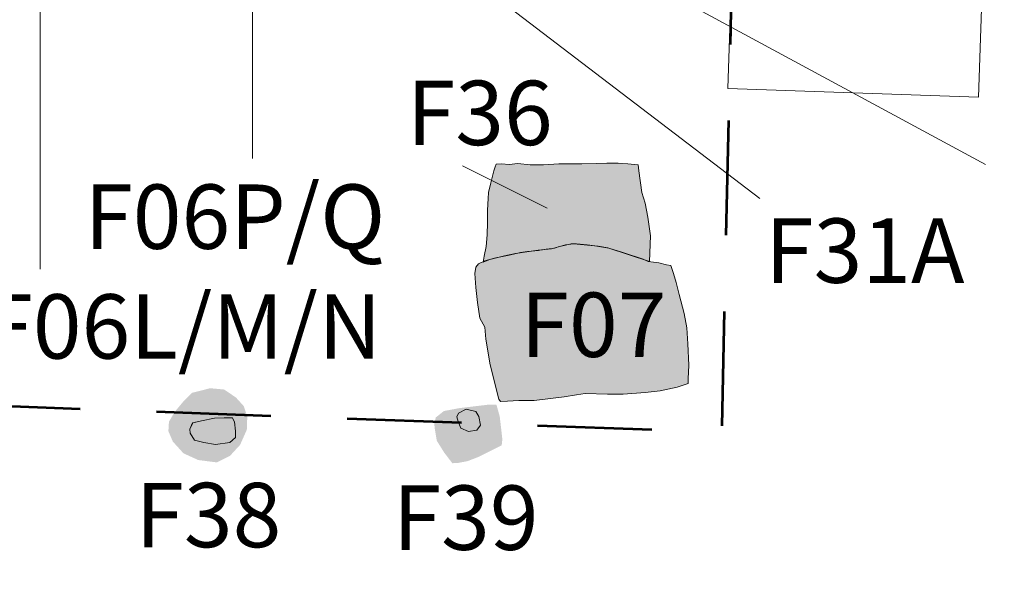
# Model space of a CAD drawing. Extents: x 27 to 2588, y -121 to 2624.
# Drawn here: x 1401 to 1631, y 1504 to 1635 of the extents above; entities that cross this region are included whole.
import ezdxf
from ezdxf.enums import TextEntityAlignment as Align

# ---------------------------------------------------------------- set-up
doc = ezdxf.new("R2010")
doc.units = 0
doc.header["$MEASUREMENT"] = 0
doc.linetypes.add('DGN Style 2', pattern=[44.444753, 26.666852, -17.777901])
doc.linetypes.add('DGN Style 6', pattern=[84.533921, 0.044445, -17.777901, 31.111328, -17.777901, 0.044445, -17.777901])
for name, color, linetype, lineweight in [('Building Outline', 94, 'DGN Style 2', 53), ('DAACS Feature Numbers', 7, 'Continuous', 0), ('Limits of Excavation', 7, 'Continuous', 0), ('Posthole', 34, 'Continuous', 13), ('Subfloor Pit', 46, 'Continuous', 13)]:
    doc.layers.add(name, color=color, linetype=linetype, lineweight=lineweight)
doc.styles.add('Style-Garamond', font='txt')

# ---------------------------------------------------------------- blocks, each defined once
blk = doc.blocks.new('AI9-BLK33')
at = {"color": 0, "flags": 128}
for points in [[(208.81206, -19.322856), (213.206628, -18.562176), (219.883224, -17.421156), (224.682924, -17.495568), (228.845976, -17.768424), (229.854708, -19.661844), (230.197836, -24.457416), (229.945656, -27.582816), (226.9815, -30.038472), (219.883224, -30.757812), (214.074792, -29.41836), (209.299884, -28.078908), (207.274164, -24.515304), (207.307248, -22.431708)], [(351.124824, -19.521288), (352.542828, -22.0431), (353.105064, -26.433528), (351.186828, -28.889196), (347.015508, -29.4597), (343.294812, -27.516672), (342.091776, -24.168036), (341.508876, -21.861192), (342.368772, -20.000844), (346.362324, -18.190104)]]:
    blk.add_lwpolyline(points, close=True, dxfattribs=at)

msp = doc.modelspace()

# ---------------------------------------------------------------- hatches: boundary and pattern name
at = {"layer": 'Posthole'}
for color, points in [(34, [(1447.36, 1531.36), (1442.99, 1531.92), (1439.56, 1533.48), (1437.08, 1536.23), (1436.05, 1538.63), (1436.18, 1540.85), (1437.58, 1543.21), (1439.64, 1545.68), (1441.53, 1547.57), (1444.12, 1548.21), (1445.76, 1548.65), (1449.06, 1548.34), (1451.81, 1546.47), (1453.61, 1544.48), (1454.44, 1541.99), (1454.33, 1538.98), (1452.77, 1535.46), (1450.41, 1532.89)]), (34, [(1502.23, 1531.18), (1500.33, 1533.66), (1498.61, 1536.42), (1498.16, 1539.12), (1498.02, 1540.28), (1498.37, 1541.83), (1500.27, 1543.33), (1503.83, 1544), (1507.89, 1544.49), (1510.97, 1544.85), (1512.52, 1544.8), (1513.27, 1542.11), (1513.64, 1539.02), (1513.89, 1536.7), (1513.73, 1535.35), (1511.73, 1534.33), (1508.48, 1532.7), (1505.79, 1531.66), (1503.39, 1531.21)]), (7, [(1506.01, 1538.54), (1504.24, 1539.37), (1503.62, 1540.9), (1503.31, 1541.96), (1503.67, 1542.84), (1505.49, 1543.75), (1507.72, 1543.23), (1508.43, 1542.08), (1508.77, 1540.06), (1507.93, 1538.88)])]:
    msp.add_hatch(color=color, dxfattribs=at).paths.add_polyline_path(points)
for points in [[(1447.36, 1531.36), (1442.99, 1531.92), (1439.56, 1533.48), (1437.08, 1536.23), (1436.05, 1538.63), (1436.18, 1540.85), (1437.58, 1543.21), (1439.64, 1545.68), (1441.53, 1547.57), (1444.12, 1548.21), (1445.76, 1548.65), (1449.06, 1548.34), (1451.81, 1546.47), (1453.61, 1544.48), (1454.44, 1541.99), (1454.33, 1538.98), (1452.77, 1535.46), (1450.41, 1532.89)], [(1502.23, 1531.18), (1500.33, 1533.66), (1498.61, 1536.42), (1498.16, 1539.12), (1498.02, 1540.28), (1498.37, 1541.83), (1500.27, 1543.33), (1503.83, 1544), (1507.89, 1544.49), (1510.97, 1544.85), (1512.52, 1544.8), (1513.27, 1542.11), (1513.64, 1539.02), (1513.89, 1536.7), (1513.73, 1535.35), (1511.73, 1534.33), (1508.48, 1532.7), (1505.79, 1531.66), (1503.39, 1531.21)], [(1447.06, 1535.51), (1444.34, 1536.02), (1442.1, 1536.55), (1441.09, 1538.17), (1441.07, 1539.13), (1441.7, 1540.6), (1443.73, 1541.04), (1446.8, 1541.7), (1449.03, 1541.75), (1450.97, 1541.71), (1451.47, 1540.85), (1451.72, 1538.63), (1451.67, 1537.18), (1450.34, 1535.98)]]:
    msp.add_hatch(color=7, dxfattribs=at).paths.add_polyline_path(points, flags=16)
at = {"layer": 'Subfloor Pit'}
msp.add_hatch(color=256, dxfattribs=at).paths.add_polyline_path([(1509.41, 1578.05), (1509.63, 1579.39), (1510.11, 1581.64), (1510.33, 1584.4), (1510.45, 1587.24), (1510.45, 1590.16), (1510.56, 1592.82), (1510.67, 1594.24), (1511.22, 1596.47), (1511.88, 1599.31), (1512.2, 1600.2), (1512.42, 1600.83), (1513.72, 1600.93), (1515.46, 1600.78), (1517.52, 1600.98), (1520.34, 1600.66), (1523.49, 1600.7), (1527.07, 1600.92), (1530.22, 1600.96), (1532.39, 1600.9), (1535.87, 1601.03), (1538.25, 1601.06), (1540.86, 1601.09), (1543.13, 1600.95), (1545.52, 1600.71), (1545.74, 1599.29), (1546.38, 1594.25), (1547.14, 1591.77), (1547.78, 1588.51), (1548.4, 1584.16), (1548.17, 1578.15), (1538.48, 1581.36), (1536.26, 1581.71), (1530.45, 1582.32), (1528.64, 1582.03), (1525.34, 1581.14), (1522.25, 1580.79), (1516.96, 1580.04), (1514.41, 1579.49), (1510.98, 1578.66)])
at = {"layer": 'Subfloor Pit', "linetype": 'Continuous', "lineweight": 13}
h = msp.add_hatch(color=256, dxfattribs=at)
edge = h.paths.add_edge_path()
edge.add_spline(control_points=[(1507.69, 1576.82), (1507.69, 1576.82), (1508.35, 1577.61), (1508.35, 1577.61), (1508.35, 1577.61), (1509.81, 1578.29), (1509.81, 1578.29), (1509.81, 1578.29), (1512.38, 1578.99), (1512.38, 1578.99), (1512.38, 1578.99), (1515.51, 1579.68), (1515.51, 1579.68), (1515.51, 1579.68), (1518.09, 1580.26), (1518.09, 1580.26), (1518.09, 1580.26), (1519.76, 1580.49), (1519.76, 1580.49), (1519.76, 1580.49), (1522.34, 1580.74), (1522.34, 1580.74), (1522.34, 1580.74), (1524.02, 1581.09), (1524.8, 1581.09), (1525.59, 1581.09), (1527.6, 1581.78), (1527.6, 1581.78), (1527.6, 1581.78), (1529.95, 1582.25), (1529.95, 1582.25), (1529.95, 1582.25), (1531.19, 1582.26), (1531.19, 1582.26), (1531.19, 1582.26), (1533.65, 1582.04), (1533.65, 1582.04), (1533.65, 1582.04), (1535.45, 1581.83), (1535.45, 1581.83), (1535.45, 1581.83), (1538.7, 1581.28), (1538.7, 1581.28), (1538.7, 1581.28), (1542.01, 1580.29), (1542.01, 1580.29), (1542.01, 1580.29), (1546.68, 1578.74), (1546.68, 1578.74), (1546.68, 1578.74), (1547.91, 1578.19), (1547.91, 1578.19), (1547.91, 1578.19), (1550.38, 1577.86), (1550.38, 1577.86), (1550.38, 1577.86), (1552.18, 1577.43), (1552.18, 1577.43), (1552.18, 1577.43), (1553.19, 1577.21), (1553.19, 1577.21), (1553.19, 1577.21), (1553.76, 1575.41), (1553.76, 1575.41), (1553.76, 1575.41), (1554.44, 1573.27), (1554.44, 1573.27), (1554.44, 1573.27), (1555.13, 1570.45), (1555.13, 1570.45), (1555.13, 1570.45), (1556.28, 1566.07), (1556.28, 1566.07), (1556.28, 1566.07), (1556.87, 1562.69), (1556.87, 1562.69), (1556.87, 1562.69), (1557.11, 1558.98), (1557.11, 1558.98), (1557.11, 1558.98), (1557.37, 1554.02), (1557.37, 1554.02), (1557.37, 1554.02), (1557.17, 1550.86), (1557.17, 1550.86), (1557.17, 1550.86), (1557.17, 1549.74), (1557.17, 1549.74), (1557.17, 1549.74), (1554.6, 1548.93), (1554.6, 1548.93), (1554.6, 1548.93), (1550.68, 1548.01), (1550.68, 1548.01), (1550.68, 1548.01), (1547.21, 1547.65), (1547.21, 1547.65), (1547.21, 1547.65), (1542.06, 1547.28), (1542.06, 1547.28), (1542.06, 1547.28), (1538.36, 1547.26), (1538.36, 1547.26), (1538.36, 1547.26), (1533.2, 1547.45), (1533.2, 1547.45), (1533.2, 1547.45), (1531.19, 1547.11), (1531.19, 1547.11), (1531.19, 1547.11), (1528.28, 1546.63), (1528.28, 1546.63), (1528.28, 1546.63), (1521.33, 1545.8), (1521.33, 1545.8), (1521.33, 1545.8), (1517.75, 1545.78), (1517.75, 1545.78), (1517.75, 1545.78), (1515.06, 1545.65), (1515.06, 1545.65), (1515.06, 1545.65), (1513.49, 1545.53), (1513.49, 1545.53), (1513.49, 1545.53), (1513.04, 1546.09), (1513.04, 1546.09), (1513.04, 1546.09), (1511.08, 1554.08), (1511.08, 1554.08), (1511.08, 1554.08), (1510.03, 1560.05), (1510.03, 1560.05), (1510.03, 1560.05), (1509.79, 1562.86), (1509.79, 1562.86), (1509.79, 1562.86), (1508.66, 1565), (1508.66, 1565), (1508.66, 1565), (1508.07, 1568.59), (1508.07, 1568.59), (1508.07, 1568.59), (1507.71, 1572.09), (1507.71, 1572.09), (1507.71, 1572.09), (1507.47, 1575.35), (1507.47, 1575.35), (1507.47, 1575.35), (1507.69, 1576.82), (1507.69, 1576.82)], knot_values=[0, 0, 0, 0, 1, 1, 1, 2, 2, 2, 3, 3, 3, 4, 4, 4, 5, 5, 5, 6, 6, 6, 7, 7, 7, 8, 8, 8, 9, 9, 9, 10, 10, 10, 11, 11, 11, 12, 12, 12, 13, 13, 13, 14, 14, 14, 15, 15, 15, 16, 16, 16, 17, 17, 17, 18, 18, 18, 19, 19, 19, 20, 20, 20, 21, 21, 21, 22, 22, 22, 23, 23, 23, 24, 24, 24, 25, 25, 25, 26, 26, 26, 27, 27, 27, 28, 28, 28, 29, 29, 29, 30, 30, 30, 31, 31, 31, 32, 32, 32, 33, 33, 33, 34, 34, 34, 35, 35, 35, 36, 36, 36, 37, 37, 37, 38, 38, 38, 39, 39, 39, 40, 40, 40, 41, 41, 41, 42, 42, 42, 43, 43, 43, 44, 44, 44, 45, 45, 45, 46, 46, 46, 47, 47, 47, 48, 48, 48, 49, 49, 49, 50, 50, 50, 50], degree=3, periodic=0)

# ---------------------------------------------------------------- linework, layer by layer
at = {"layer": 'Building Outline', "color": 92, "linetype": 'DGN Style 2', "lineweight": 53, "flags": 128}
msp.add_lwpolyline([(1188.65, 1817.62), (1570.86, 1806.35), (1564.98, 1538.34), (1183.69, 1552.23), (1188.68, 1817.61)], dxfattribs=at)
at = {"layer": 'Building Outline', "color": 7, "linetype": 'Continuous', "lineweight": 0, "flags": 128}
msp.add_lwpolyline([(1628.58, 1726.36), (1624.89, 1616.48), (1566.41, 1618.44), (1570.11, 1728.32)], close=True, dxfattribs=at)
at = {"layer": 'DAACS Feature Numbers', "color": 7, "linetype": 'Continuous', "lineweight": 13}
for p, q in [((1503.76, 1667.07), (1626.48, 1600.8)), ((1455.63, 1602.18), (1455.63, 1665.52)), ((1573.89, 1592.87), (1497.31, 1651.29)), ((1504.63, 1600.43), (1524.3, 1590.6))]:
    msp.add_line(p, q, dxfattribs=at)
at = {"layer": 'DAACS Feature Numbers', "color": 7, "linetype": 'Continuous', "lineweight": 13, "flags": 128}
msp.add_lwpolyline([(1406.13, 1576.39), (1406.13, 1705.04), (1457.67, 1705.04)], dxfattribs=at)
at = {"layer": 'Limits of Excavation', "color": 7, "linetype": 'DGN Style 6', "lineweight": 13}
msp.add_open_spline([(1796.3, 2621.51), (1814.98, 2624.33), (1862.17, 2611.08), (1923.06, 2612.77), (1982.28, 2609.49), (2034.59, 2621.48), (2097.12, 2609.62), (2159.03, 2590.05), (2185.39, 2537.17), (2188.16, 2490.07), (2158.63, 2454.79), (2144.59, 2433.99), (2132.66, 2415.23), (2166.39, 2410.14), (2197.04, 2436.86), (2271.9, 2444.11), (2323.29, 2444.77), (2380.9, 2464.47), (2378.77, 2417.05), (2366.37, 2379.89), (2360.37, 2310.39), (2377.9, 2238.28), (2391.29, 2148.24), (2410.26, 2052.5), (2437.9, 1949.69), (2450.99, 1863.81), (2472.23, 1790.25), (2504.25, 1728.4), (2512.98, 1650.97), (2545.93, 1595.5), (2534.05, 1546.92), (2566.26, 1517.98), (2570.72, 1472.64), (2568.86, 1437.35), (2588.26, 1403.23), (2552.45, 1394.16), (2507.07, 1392.49), (2536.61, 1344.88), (2540.25, 1305.07), (2549.83, 1262.94), (2545.93, 1231.41), (2557.07, 1204.29), (2571.67, 1179.22), (2593.85, 1145.98), (2555.71, 1117.82), (2524.43, 1083.53), (2505.19, 1010.18), (2451.42, 1027.43), (2418.32, 1028.88), (2385.82, 1034.99), (2356.5, 1019.78), (2306.84, 1024.21), (2320.94, 974.39), (2310.69, 929.95), (2346.57, 921.41), (2389.34, 918.4), (2350.44, 886.37), (2378.07, 869.11), (2400.21, 850.56), (2379.74, 819.76), (2373.28, 790.71), (2353.28, 766.97), (2326.32, 746.52), (2338.76, 706), (2306.84, 691.11), (2261.58, 696.25), (2305.31, 657.08), (2308.58, 621.14), (2350.72, 605.98), (2377.26, 591.18), (2405.55, 569.84), (2414.95, 523.99), (2439.07, 469.05), (2455.3, 409.82), (2473.84, 361.45), (2450.43, 325.3), (2431.94, 302.24), (2428.23, 274.83), (2399.37, 262.09), (2372.34, 239.92), (2331.41, 225.07), (2284.43, 199.51), (2230.78, 186.34), (2184.91, 168.23), (2145.21, 161.24), (2118.09, 114.52), (2090.51, 85.65), (2069.59, 41.37), (2044.97, 67.07), (2016.15, 80.45), (1982.15, 99.42), (1936.15, 102.88), (1893.67, 97.28), (1834.99, 136.03), (1831.39, 92.55), (1825.89, 72.63), (1817.43, 46.15), (1786.12, 45.15), (1750.29, 32.17), (1699.58, 26.87), (1650, -2.04), (1600.93, -18.96), (1546.69, -50.59), (1490.73, -59.5), (1433.66, -74.55), (1379.69, -80.72), (1316.43, -97.08), (1258.84, -113.92), (1213.85, -122.63), (1183.1, -114.72), (1149.13, -80.82), (1174.61, 5.99), (1100.15, -16.69), (1073.19, 25.19), (1040.15, 65.61), (988.98, 123.52), (939.95, 185.98), (886.57, 252.67), (851.44, 326.32), (799.82, 386.52), (744.51, 443.5), (687.77, 516.07), (634.04, 590.47), (592.36, 679.99), (558.51, 767.56), (495.99, 832.43), (499.72, 907.33), (507.33, 954.19), (502.21, 1032.31), (562.85, 1021.41), (610.37, 1041.77), (666.36, 1060.9), (717.58, 1097.97), (763.03, 1114.25), (797.77, 1176.95), (818.37, 1134.03), (841.22, 1161.12), (849.09, 1181.86), (886.22, 1208.49), (830.74, 1238.69), (811.54, 1265.55), (773.61, 1285.49), (785.13, 1325.24), (799.42, 1381.68), (819.37, 1458.94), (836.37, 1545.46), (858.12, 1631.85), (880.19, 1720.78), (891.43, 1795.23), (928.17, 1819.29), (957.01, 1818.35), (950.41, 1851.43), (923.15, 1840.34), (909.44, 1874.13), (918.23, 1918.56), (884.06, 1909.66), (885.2, 1943.75), (868.93, 1977.23), (930.26, 2010.6), (983.27, 2043.62), (1034.9, 2074.46), (1073.2, 2109.33), (1105.44, 2071.16), (1145.1, 2040.22), (1172.6, 2069.05), (1184.36, 2092.39), (1182.64, 2125.12), (1215.3, 2138.05), (1227.86, 2175.57), (1268.78, 2213.22), (1300.38, 2182.58), (1320.03, 2169.61), (1355.1, 2139.45), (1353.83, 2191.35), (1371.23, 2229.1), (1396.59, 2290.93), (1436.05, 2340.3), (1479.65, 2383.53), (1482.59, 2432.58), (1520.88, 2459.49), (1548.94, 2494.04), (1596.62, 2513.46), (1621.66, 2563.33), (1675.73, 2566.65), (1730.88, 2583.07), (1771.37, 2617.75), (1796.3, 2621.51)], degree=3, knots=[0, 0, 0, 0, 0.006674, 0.015539, 0.020851, 0.026645, 0.033344, 0.042452, 0.04671, 0.052686, 0.057168, 0.061466, 0.061961, 0.063853, 0.068543, 0.077572, 0.086056, 0.089826, 0.09205, 0.09904, 0.104591, 0.114891, 0.124098, 0.135384, 0.147894, 0.160093, 0.164715, 0.173758, 0.183368, 0.19079, 0.194553, 0.198729, 0.203939, 0.209073, 0.211597, 0.214272, 0.219172, 0.222462, 0.228851, 0.233985, 0.236641, 0.239441, 0.243505, 0.247287, 0.250265, 0.257181, 0.264855, 0.269525, 0.273313, 0.276641, 0.280077, 0.284856, 0.288619, 0.294192, 0.297483, 0.300494, 0.303959, 0.306624, 0.309289, 0.312789, 0.316859, 0.319694, 0.323151, 0.32738, 0.330648, 0.333998, 0.337498, 0.343458, 0.346428, 0.35148, 0.354146, 0.357928, 0.366609, 0.374519, 0.379251, 0.382716, 0.388263, 0.389176, 0.3917, 0.39766, 0.401526, 0.406179, 0.415769, 0.419969, 0.42298, 0.428936, 0.436244, 0.438768, 0.441843, 0.444918, 0.45047, 0.454478, 0.46003, 0.466585, 0.468626, 0.472492, 0.474472, 0.476995, 0.481774, 0.487896, 0.49374, 0.500977, 0.505432, 0.514828, 0.519822, 0.525427, 0.533158, 0.541856, 0.545865, 0.548389, 0.552305, 0.561117, 0.567159, 0.569512, 0.577084, 0.585247, 0.595479, 0.604024, 0.614046, 0.622861, 0.630694, 0.640926, 0.654003, 0.661626, 0.674198, 0.686088, 0.689408, 0.698729, 0.704589, 0.709259, 0.715219, 0.72266, 0.729113, 0.735805, 0.741164, 0.743829, 0.745558, 0.750473, 0.753138, 0.757521, 0.764919, 0.767584, 0.769589, 0.777374, 0.788541, 0.796008, 0.80739, 0.81829, 0.82832, 0.829611, 0.833275, 0.8351, 0.837545, 0.840126, 0.84566, 0.846988, 0.849299, 0.854189, 0.858441, 0.869261, 0.876751, 0.879637, 0.884425, 0.890564, 0.893229, 0.896398, 0.899568, 0.903025, 0.906404, 0.91328, 0.915982, 0.919613, 0.922688, 0.927037, 0.930537, 0.93836, 0.948631, 0.952088, 0.958747, 0.963443, 0.967199, 0.97371, 0.980284, 0.98367, 0.991091, 1, 1, 1, 1], dxfattribs=at)
at = {"layer": 'Posthole', "color": 7, "flags": 128}
for points in [[(1507.72, 1543.23), (1508.43, 1542.08), (1508.77, 1540.06), (1507.93, 1538.88), (1506.01, 1538.54), (1504.24, 1539.37), (1503.62, 1540.9), (1503.31, 1541.96), (1503.67, 1542.84), (1505.49, 1543.75)], [(1441.7, 1540.6), (1443.73, 1541.04), (1446.8, 1541.7), (1449.03, 1541.75), (1450.97, 1541.71), (1451.47, 1540.85), (1451.72, 1538.63), (1451.67, 1537.18), (1450.34, 1535.98), (1447.06, 1535.51), (1444.34, 1536.02), (1442.1, 1536.55), (1441.09, 1538.17), (1441.07, 1539.13)]]:
    msp.add_lwpolyline(points, close=True, dxfattribs=at)
at = {"layer": 'Subfloor Pit', "color": 7, "flags": 128}
msp.add_lwpolyline([(1536.26, 1581.71), (1530.45, 1582.32), (1528.64, 1582.03), (1525.34, 1581.14), (1522.25, 1580.79), (1516.96, 1580.04), (1514.41, 1579.49), (1510.98, 1578.66), (1509.41, 1578.05), (1509.63, 1579.39), (1510.11, 1581.64), (1510.33, 1584.4), (1510.45, 1587.24), (1510.45, 1590.16), (1510.56, 1592.82), (1510.67, 1594.24), (1511.22, 1596.47), (1511.88, 1599.31), (1512.2, 1600.2), (1512.42, 1600.83), (1513.72, 1600.93), (1515.46, 1600.78), (1517.52, 1600.98), (1520.34, 1600.66), (1523.49, 1600.7), (1527.07, 1600.92), (1530.22, 1600.96), (1532.39, 1600.9), (1535.87, 1601.03), (1538.25, 1601.06), (1540.86, 1601.09), (1543.13, 1600.95), (1545.52, 1600.71), (1545.74, 1599.29), (1546.38, 1594.25), (1547.14, 1591.77), (1547.78, 1588.51), (1548.4, 1584.16), (1548.17, 1578.15), (1538.48, 1581.36)], close=True, dxfattribs=at)
at = {"layer": 'Subfloor Pit', "color": 7, "linetype": 'Continuous', "lineweight": 13}
msp.add_open_spline([(1507.69, 1576.82), (1507.69, 1576.82), (1508.35, 1577.61), (1508.35, 1577.61), (1508.35, 1577.61), (1509.81, 1578.29), (1509.81, 1578.29), (1509.81, 1578.29), (1512.38, 1578.99), (1512.38, 1578.99), (1512.38, 1578.99), (1515.51, 1579.68), (1515.51, 1579.68), (1515.51, 1579.68), (1518.09, 1580.26), (1518.09, 1580.26), (1518.09, 1580.26), (1519.76, 1580.49), (1519.76, 1580.49), (1519.76, 1580.49), (1522.34, 1580.74), (1522.34, 1580.74), (1522.34, 1580.74), (1524.02, 1581.09), (1524.8, 1581.09), (1525.59, 1581.09), (1527.6, 1581.78), (1527.6, 1581.78), (1527.6, 1581.78), (1529.95, 1582.25), (1529.95, 1582.25), (1529.95, 1582.25), (1531.19, 1582.26), (1531.19, 1582.26), (1531.19, 1582.26), (1533.65, 1582.04), (1533.65, 1582.04), (1533.65, 1582.04), (1535.45, 1581.83), (1535.45, 1581.83), (1535.45, 1581.83), (1538.7, 1581.28), (1538.7, 1581.28), (1538.7, 1581.28), (1542.01, 1580.29), (1542.01, 1580.29), (1542.01, 1580.29), (1546.68, 1578.74), (1546.68, 1578.74), (1546.68, 1578.74), (1547.91, 1578.19), (1547.91, 1578.19), (1547.91, 1578.19), (1550.38, 1577.86), (1550.38, 1577.86), (1550.38, 1577.86), (1552.18, 1577.43), (1552.18, 1577.43), (1552.18, 1577.43), (1553.19, 1577.21), (1553.19, 1577.21), (1553.19, 1577.21), (1553.76, 1575.41), (1553.76, 1575.41), (1553.76, 1575.41), (1554.44, 1573.27), (1554.44, 1573.27), (1554.44, 1573.27), (1555.13, 1570.45), (1555.13, 1570.45), (1555.13, 1570.45), (1556.28, 1566.07), (1556.28, 1566.07), (1556.28, 1566.07), (1556.87, 1562.69), (1556.87, 1562.69), (1556.87, 1562.69), (1557.11, 1558.98), (1557.11, 1558.98), (1557.11, 1558.98), (1557.37, 1554.02), (1557.37, 1554.02), (1557.37, 1554.02), (1557.17, 1550.86), (1557.17, 1550.86), (1557.17, 1550.86), (1557.17, 1549.74), (1557.17, 1549.74), (1557.17, 1549.74), (1554.6, 1548.93), (1554.6, 1548.93), (1554.6, 1548.93), (1550.68, 1548.01), (1550.68, 1548.01), (1550.68, 1548.01), (1547.21, 1547.65), (1547.21, 1547.65), (1547.21, 1547.65), (1542.06, 1547.28), (1542.06, 1547.28), (1542.06, 1547.28), (1538.36, 1547.26), (1538.36, 1547.26), (1538.36, 1547.26), (1533.2, 1547.45), (1533.2, 1547.45), (1533.2, 1547.45), (1531.19, 1547.11), (1531.19, 1547.11), (1531.19, 1547.11), (1528.28, 1546.63), (1528.28, 1546.63), (1528.28, 1546.63), (1521.33, 1545.8), (1521.33, 1545.8), (1521.33, 1545.8), (1517.75, 1545.78), (1517.75, 1545.78), (1517.75, 1545.78), (1515.06, 1545.65), (1515.06, 1545.65), (1515.06, 1545.65), (1513.49, 1545.53), (1513.49, 1545.53), (1513.49, 1545.53), (1513.04, 1546.09), (1513.04, 1546.09), (1513.04, 1546.09), (1511.08, 1554.08), (1511.08, 1554.08), (1511.08, 1554.08), (1510.03, 1560.05), (1510.03, 1560.05), (1510.03, 1560.05), (1509.79, 1562.86), (1509.79, 1562.86), (1509.79, 1562.86), (1508.66, 1565), (1508.66, 1565), (1508.66, 1565), (1508.07, 1568.59), (1508.07, 1568.59), (1508.07, 1568.59), (1507.71, 1572.09), (1507.71, 1572.09), (1507.71, 1572.09), (1507.47, 1575.35), (1507.47, 1575.35), (1507.47, 1575.35), (1507.69, 1576.82), (1507.69, 1576.82)], degree=3, knots=[0, 0, 0, 0, 1, 1, 1, 2, 2, 2, 3, 3, 3, 4, 4, 4, 5, 5, 5, 6, 6, 6, 7, 7, 7, 8, 8, 8, 9, 9, 9, 10, 10, 10, 11, 11, 11, 12, 12, 12, 13, 13, 13, 14, 14, 14, 15, 15, 15, 16, 16, 16, 17, 17, 17, 18, 18, 18, 19, 19, 19, 20, 20, 20, 21, 21, 21, 22, 22, 22, 23, 23, 23, 24, 24, 24, 25, 25, 25, 26, 26, 26, 27, 27, 27, 28, 28, 28, 29, 29, 29, 30, 30, 30, 31, 31, 31, 32, 32, 32, 33, 33, 33, 34, 34, 34, 35, 35, 35, 36, 36, 36, 37, 37, 37, 38, 38, 38, 39, 39, 39, 40, 40, 40, 41, 41, 41, 42, 42, 42, 43, 43, 43, 44, 44, 44, 45, 45, 45, 46, 46, 46, 47, 47, 47, 48, 48, 48, 49, 49, 49, 50, 50, 50, 50], dxfattribs=at)

# ---------------------------------------------------------------- block references
at = {"layer": 'Posthole', "color": 7, "xscale": 0.464255, "yscale": 0.464255, "zscale": 0.464255, "rotation": 2.354807}
msp.add_blockref('AI9-BLK33', (1344.48, 1545.58), dxfattribs=at)

# ---------------------------------------------------------------- texts
at = {"layer": 'DAACS Feature Numbers', "color": 7, "linetype": 'Continuous', "lineweight": 0, "style": 'Style-Garamond'}
msp.add_text('F31A', height=15, dxfattribs=at).set_placement((1575.14, 1588.2), align=Align.TOP_LEFT)
at = {"layer": 'DAACS Feature Numbers', "color": 7, "linetype": 'Continuous', "lineweight": 0, "char_height": 15, "attachment_point": 1, "line_spacing_factor": 0.722892, "style": 'Style-Garamond'}
for s, insert in [('F36', (1491.62, 1620.29)), ('F06L/M/N', (1393.15, 1570.54)), ('F38', (1428.37, 1526.6)), ('F39', (1488.32, 1525.99))]:
    msp.add_mtext(s, dxfattribs=dict(at, insert=insert))
at = {"layer": 'DAACS Feature Numbers', "color": 7, "linetype": 'Continuous', "lineweight": 0, "insert": (1416.45, 1596.12), "char_height": 15, "attachment_point": 1, "rotation": 360, "line_spacing_factor": 0.722892, "style": 'Style-Garamond'}
msp.add_mtext('F06P/Q', dxfattribs=at)
at = {"layer": 'DAACS Feature Numbers', "color": 7, "linetype": 'DGN Style 2', "lineweight": 53, "insert": (1518.13, 1570.93), "char_height": 15, "attachment_point": 1, "line_spacing_factor": 0.722892, "style": 'Style-Garamond'}
msp.add_mtext('F07', dxfattribs=at)

doc.saveas('drawing.dxf')
